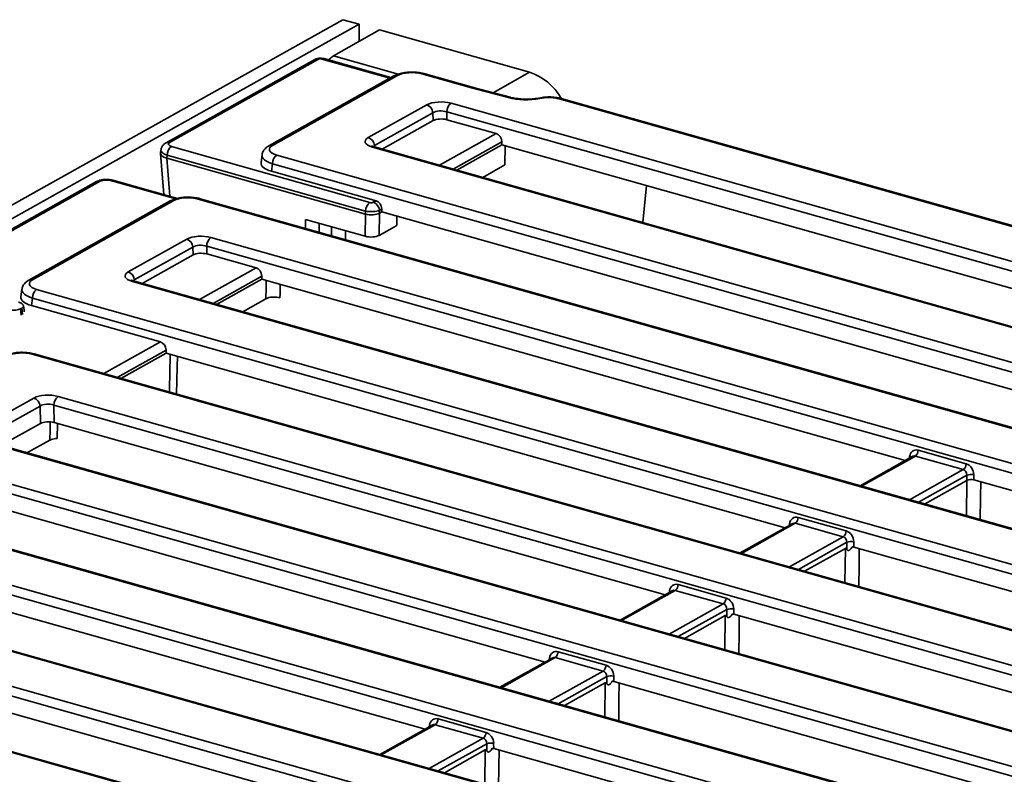
# Model space of a CAD drawing. Units: millimetres. Extents: x 8 to 625, y -62 to 415.
# Drawn here: x 346 to 371, y 179 to 198 of the extents above; entities that cross this region are included whole.
import ezdxf

# ---------------------------------------------------------------- set-up
doc = ezdxf.new("R2010")
doc.units = ezdxf.units.MM

msp = doc.modelspace()

# ---------------------------------------------------------------- linework, layer by layer
at = {"color": 7, "linetype": 'Continuous', "lineweight": 35}
for p, q in [((281.774, 157.56), (354.068, 198.017)), ((282.182, 157.445), (354.475, 197.902)), ((354.475, 197.902), (354.068, 198.017)), ((354.475, 197.902), (354.475, 197.473)), ((354.985, 197.759), (353.827, 197.111)), ((354.985, 197.759), (358.756, 196.695)), ((353.357, 197.015), (349.623, 194.925)), ((353.449, 197.023), (349.714, 194.933)), ((355.27, 196.563), (353.587, 197.038)), ((353.827, 197.111), (353.702, 197.005)), ((353.827, 197.111), (355.455, 196.651)), ((357.293, 196.304), (356.048, 196.655)), ((357.343, 196.312), (356.099, 196.663)), ((355.347, 196.606), (352.209, 194.849)), ((355.439, 196.614), (352.301, 194.858)), ((358.224, 196.059), (357.293, 196.304)), ((358.272, 196.068), (357.342, 196.313)), ((356.782, 195.919), (412.6, 180.172)), ((359.032, 196.057), (358.976, 196.047)), ((359.066, 196.045), (359.01, 196.034)), ((411.964, 181.227), (359.499, 196.028)), ((412.015, 181.236), (359.55, 196.037)), ((354.704, 195.055), (356.175, 195.878)), ((356.327, 195.678), (354.857, 194.855)), ((356.331, 195.481), (356.327, 195.678)), ((412.492, 179.955), (356.674, 195.702)), ((356.674, 195.702), (356.678, 195.505)), ((355.055, 194.767), (356.331, 195.481)), ((356.678, 195.505), (357.915, 195.156)), ((358.059, 194.951), (358.06, 194.875)), ((349.494, 194.747), (349.484, 194.67)), ((349.759, 194.83), (354.743, 193.424)), ((410.625, 179.067), (354.807, 194.814)), ((410.676, 179.075), (354.858, 194.822)), ((356.925, 194.239), (358.06, 194.875)), ((374.224, 190.315), (358.06, 194.875)), ((358.145, 194.851), (358.137, 194.367)), ((349.484, 194.658), (349.567, 193.622)), ((349.65, 194.612), (349.641, 194.539)), ((354.636, 193.13), (349.642, 194.539)), ((354.635, 193.206), (349.65, 194.612)), ((352.035, 194.619), (352.009, 194.425)), ((352.404, 194.616), (410.948, 178.1)), ((352.296, 194.399), (352.271, 194.21)), ((354.9, 193.468), (352.271, 194.21)), ((410.84, 177.883), (352.296, 194.399)), ((357.58, 194.055), (358.137, 194.367)), ((347.88, 193.95), (325.501, 181.426)), ((347.971, 193.958), (325.592, 181.434)), ((349.907, 193.526), (348.283, 193.984)), ((361.603, 192.92), (361.696, 193.849)), ((349.73, 193.462), (346.179, 191.475)), ((349.821, 193.47), (346.27, 191.483)), ((408.973, 176.995), (350.429, 193.511)), ((409.024, 177.003), (350.48, 193.52)), ((354.83, 193.43), (354.9, 193.468)), ((354.637, 193.13), (354.635, 193.206)), ((355.043, 193.264), (354.983, 193.229)), ((354.983, 193.229), (354.984, 193.153)), ((354.985, 193.153), (355.045, 193.187)), ((355.045, 193.187), (355.043, 193.264)), ((355.045, 193.187), (371.254, 188.615)), ((353.127, 192.998), (354.629, 192.575)), ((354.629, 192.575), (354.636, 193.13)), ((354.985, 193.153), (354.977, 192.598)), ((355.424, 193.081), (355.418, 192.845)), ((354.977, 192.598), (355.418, 192.845)), ((348.674, 191.681), (350.144, 192.503)), ((350.752, 192.544), (406.57, 176.797)), ((350.296, 192.303), (348.826, 191.481)), ((350.301, 192.106), (350.296, 192.303)), ((406.462, 176.58), (350.644, 192.327)), ((350.644, 192.327), (350.648, 192.13)), ((349.024, 191.392), (350.301, 192.106)), ((350.648, 192.13), (351.885, 191.781)), ((404.646, 175.701), (348.828, 191.448)), ((350.894, 190.865), (352.03, 191.5)), ((352.028, 191.576), (352.03, 191.5)), ((368.193, 186.94), (352.03, 191.5)), ((346.004, 191.244), (345.979, 191.05)), ((346.373, 191.242), (404.918, 174.725)), ((404.595, 175.692), (348.777, 191.439)), ((346.265, 191.024), (346.24, 190.835)), ((404.81, 174.508), (346.265, 191.024)), ((351.549, 190.68), (352.132, 191.006)), ((346.003, 190.771), (345.966, 190.751)), ((345.983, 190.591), (345.966, 190.751)), ((346.021, 190.612), (346.003, 190.771)), ((349.481, 189.921), (346.24, 190.835)), ((349.626, 189.64), (349.624, 189.716)), ((402.943, 173.62), (346.257, 189.612)), ((402.994, 173.629), (346.308, 189.62)), ((348.491, 189.005), (349.626, 189.64)), ((349.626, 189.64), (365.178, 185.253)), ((344.835, 187.688), (346.305, 188.51)), ((346.913, 188.551), (400.539, 173.423)), ((346.457, 188.31), (344.987, 187.488)), ((346.467, 187.872), (346.457, 188.31)), ((400.431, 173.205), (346.805, 188.334)), ((346.805, 188.334), (346.814, 187.895)), ((345.476, 187.317), (346.467, 187.872)), ((362.163, 183.565), (346.814, 187.895)), ((346.894, 187.873), (346.886, 187.495)), ((342.202, 187.342), (397.31, 171.796)), ((398.564, 172.317), (344.938, 187.446)), ((398.615, 172.326), (344.989, 187.455)), ((346.13, 187.133), (346.703, 187.453)), ((397.254, 171.563), (342.093, 187.125)), ((368.382, 187.046), (367.058, 186.305)), ((369.65, 186.713), (368.446, 187.053)), ((368.518, 187.198), (369.723, 186.858)), ((369.743, 186.442), (369.74, 186.573)), ((369.914, 186.585), (369.917, 186.454)), ((343.596, 186.265), (359.147, 181.878)), ((369.741, 186.441), (368.68, 185.847)), ((369.741, 186.441), (369.743, 186.442)), ((369.743, 186.442), (369.75, 186.446)), ((387.049, 181.621), (369.917, 186.454)), ((395.335, 170.69), (340.227, 186.237)), ((395.41, 170.692), (340.278, 186.246)), ((365.503, 185.511), (366.707, 185.171)), ((365.367, 185.359), (364.043, 184.617)), ((366.635, 185.026), (365.431, 185.366)), ((340.882, 185.177), (394.509, 170.048)), ((394.401, 169.83), (340.774, 184.959)), ((366.729, 184.704), (366.725, 184.886)), ((366.899, 184.898), (366.902, 184.766)), ((366.902, 184.766), (384.034, 179.933)), ((356.132, 180.19), (340.783, 184.52)), ((366.689, 184.733), (365.665, 184.16)), ((392.534, 168.943), (338.907, 184.071)), ((392.585, 168.951), (338.958, 184.08)), ((336.171, 183.968), (392.857, 167.976)), ((362.488, 183.823), (363.692, 183.483)), ((392.749, 167.758), (336.063, 183.75)), ((362.352, 183.671), (361.027, 182.93)), ((363.62, 183.338), (362.415, 183.678)), ((390.882, 166.87), (332.337, 183.387)), ((390.933, 166.879), (332.388, 183.395)), ((363.673, 183.045), (362.649, 182.472)), ((363.714, 183.016), (363.71, 183.199)), ((363.884, 183.21), (363.886, 183.079)), ((381.018, 178.246), (363.886, 183.079)), ((337.565, 182.89), (353.117, 178.503)), ((359.472, 182.136), (360.677, 181.796)), ((359.337, 181.984), (358.012, 181.242)), ((360.605, 181.651), (359.4, 181.991)), ((360.658, 181.358), (359.634, 180.785)), ((360.699, 181.328), (360.695, 181.511)), ((360.868, 181.523), (360.871, 181.392)), ((360.871, 181.392), (378.003, 176.558)), ((356.457, 180.448), (357.662, 180.109)), ((356.321, 180.296), (354.997, 179.555)), ((357.589, 179.964), (356.385, 180.303)), ((357.683, 179.64), (357.679, 179.824)), ((357.853, 179.835), (357.856, 179.704)), ((357.642, 179.67), (356.619, 179.097)), ((374.988, 174.871), (357.856, 179.704))]:
    msp.add_line(p, q, dxfattribs=at)
at = {"color": 8, "linetype": 'Continuous', "lineweight": 35}
for p, q in [((355.243, 196.547), (353.536, 197.029)), ((358.756, 196.695), (357.84, 196.182)), ((356.494, 194.361), (357.915, 195.156)), ((358.059, 194.951), (356.833, 194.265)), ((354.857, 194.855), (354.861, 194.822)), ((349.642, 194.539), (349.718, 193.579)), ((349.865, 193.515), (348.232, 193.975)), ((353.123, 192.774), (353.127, 192.998)), ((353.473, 192.901), (353.47, 192.676)), ((353.778, 192.589), (353.783, 192.813)), ((354.133, 192.714), (354.128, 192.49)), ((350.464, 190.986), (351.885, 191.781)), ((348.826, 191.481), (348.831, 191.447)), ((352.028, 191.576), (350.803, 190.89)), ((348.06, 189.126), (349.481, 189.921)), ((349.624, 189.716), (348.399, 189.03)), ((368.446, 187.053), (367.092, 186.295)), ((368.298, 186.999), (368.303, 187.039)), ((368.296, 185.955), (369.65, 186.713)), ((369.74, 186.573), (368.522, 185.892)), ((369.728, 185.551), (369.741, 186.441)), ((365.431, 185.366), (364.076, 184.608)), ((365.283, 185.311), (365.288, 185.352)), ((365.281, 184.268), (366.635, 185.026)), ((366.725, 184.886), (365.507, 184.204)), ((366.677, 183.874), (366.689, 184.733)), ((362.415, 183.678), (361.061, 182.92)), ((362.268, 183.624), (362.273, 183.665)), ((362.266, 182.58), (363.62, 183.338)), ((363.71, 183.199), (362.492, 182.517)), ((363.661, 182.187), (363.673, 183.045)), ((359.4, 181.991), (358.046, 181.233)), ((359.252, 181.937), (359.258, 181.977)), ((359.25, 180.893), (360.605, 181.651)), ((360.695, 181.511), (359.476, 180.829)), ((360.646, 180.499), (360.658, 181.358)), ((356.385, 180.303), (355.031, 179.545)), ((356.237, 180.249), (356.242, 180.29)), ((356.235, 179.206), (357.589, 179.964)), ((357.679, 179.824), (356.461, 179.142)), ((357.63, 178.812), (357.642, 179.67))]:
    msp.add_line(p, q, dxfattribs=at)
at = {"color": 8, "linetype": 'Continuous', "lineweight": 35, "flags": 128}
for points in [[(352.132, 191.006), (352.138, 191.274), (352.142, 191.468)], [(352.492, 191.37), (352.487, 191.141), (352.485, 191.028)], [(346.703, 187.453), (346.709, 187.721), (346.713, 187.91)], [(370.089, 186.405), (370.084, 186.02), (370.076, 185.453)], [(367.038, 184.728), (367.032, 184.313), (367.024, 183.776)], [(364.023, 183.041), (364.017, 182.625), (364.009, 182.089)], [(361.007, 181.353), (361.001, 180.938), (360.994, 180.401)], [(357.992, 179.666), (357.986, 179.25), (357.978, 178.714)]]:
    msp.add_lwpolyline(points, dxfattribs=at)
at = {"color": 7, "linetype": 'Continuous', "lineweight": 35, "flags": 128}
for points in [[(346.063, 190.674), (346.057, 190.714), (346.04, 190.828)], [(349.909, 189.56), (349.904, 189.295), (349.889, 188.61)]]:
    msp.add_lwpolyline(points, dxfattribs=at)
at = {"color": 8, "linetype": 'Continuous', "lineweight": 35}
for centre, radius, start, end in [((353.413, 196.911), 0.118, 72.3888, 118.1469), ((356.083, 196.6), 0.0656, 76.1954, 122.5278), ((355.403, 196.501), 0.118, 72.3888, 118.1469), ((358.258, 196.009), 0.0607, 77.7041, 124.6169), ((358.981, 196.008), 0.0395, 42.7603, 96.7893), ((359.037, 196.018), 0.0395, 42.7746, 96.6463), ((359.535, 195.973), 0.0658, 76.2611, 122.4622), ((349.679, 194.821), 0.118, 72.3858, 118.2519), ((352.265, 194.745), 0.118, 72.3877, 118.1853), ((354.843, 194.759), 0.0658, 76.2611, 122.4622), ((347.935, 193.845), 0.118, 72.3888, 118.1469), ((348.267, 193.92), 0.0658, 76.2611, 122.4622), ((349.785, 193.358), 0.118, 72.3888, 118.1469), ((350.464, 193.456), 0.0658, 76.2611, 122.4622), ((346.234, 191.37), 0.118, 72.3877, 118.1876), ((348.812, 191.384), 0.0658, 76.2611, 122.4622), ((346.292, 189.557), 0.0658, 76.2611, 122.4622), ((368.258, 186.912), 0.135, 53.8171, 70.53), ((365.243, 185.225), 0.135, 53.8171, 70.53), ((362.228, 183.537), 0.135, 53.8171, 70.53), ((359.213, 181.85), 0.135, 53.8171, 70.53), ((356.198, 180.163), 0.135, 53.8171, 70.53)]:
    msp.add_arc(centre, radius, start, end, dxfattribs=at)
at = {"color": 7, "linetype": 'Continuous', "lineweight": 35}
for centre, radius, start, end in [((353.571, 196.974), 0.0656, 76.1954, 122.5278), ((358.308, 195.34), 1.427, 29.7751, 71.6987), ((356.952, 195.699), 0.278, 127.6597, 179.4869), ((356.098, 195.662), 0.229, 4.0208, 70.5492), ((354.628, 194.839), 0.229, 4.0208, 70.5492), ((349.928, 194.61), 0.278, 127.6597, 179.4869), ((352.574, 194.396), 0.278, 127.6597, 179.4869), ((354.913, 193.204), 0.278, 127.6597, 179.4869), ((354.754, 193.213), 0.229, 4.0208, 70.5492), ((350.068, 192.287), 0.229, 4.0208, 70.5492), ((350.922, 192.324), 0.278, 127.6597, 179.4869), ((348.598, 191.465), 0.229, 4.0208, 70.5492), ((346.543, 191.022), 0.278, 127.6597, 179.4869), ((346.229, 188.294), 0.229, 4.0208, 70.5492), ((347.083, 188.331), 0.278, 127.6597, 179.4869), ((368.333, 187.2), 0.185, 307.6597, 359.4869), ((369.537, 186.86), 0.185, 307.6597, 359.4869), ((369.851, 186.232), 0.359, 79.8138, 107.8961), ((365.318, 185.512), 0.185, 307.6597, 359.4869), ((366.522, 185.172), 0.185, 307.6597, 359.4869), ((366.835, 184.545), 0.359, 79.8138, 107.8961), ((362.302, 183.825), 0.185, 307.6597, 359.4869), ((363.507, 183.485), 0.185, 307.6597, 359.4869), ((363.82, 182.857), 0.359, 79.8138, 107.8961), ((359.287, 182.137), 0.185, 307.6597, 359.4869), ((360.491, 181.798), 0.185, 307.6597, 359.4869), ((360.805, 181.17), 0.359, 79.8138, 107.8961), ((356.272, 180.45), 0.185, 307.6597, 359.4869), ((357.476, 180.11), 0.185, 307.6597, 359.4869), ((357.79, 179.482), 0.359, 79.8138, 107.8961)]:
    msp.add_arc(centre, radius, start, end, dxfattribs=at)
for centre, major_axis, ratio, start_param, end_param in [((353.5, 197.009), (0.0626, -0.0001), 0.39873, 0.958297, 2.524532), ((355.796, 196.513), (0.438, -0.001), 0.39873, 0.958297, 2.524532), ((357.293, 196.132), (0.049, 0.181), 0.518968, 0.004626, 0.483532), ((356.531, 195.776), (0.438, -0.001), 0.400198, 0.958919, 2.522119), ((358.67, 196.329), (0.813, -0.001), 0.398514, 4.13129, 5.14355), ((359.247, 195.886), (0.438, 0), 0.399326, 0.954927, 1.997734), ((356.531, 195.604), (0.25, -0.006), 0.487513, 0.971124, 2.534324), ((356.535, 195.423), (0.25, 0), 0.400198, 0.958919, 2.522119), ((357.906, 194.978), (-0.072, 0.174), 0.778704, 4.249967, 5.733497), ((349.869, 194.891), (0.189, 0), 0.394499, 2.526271, 4.089471), ((355.064, 194.956), (0.441, 0.001), 0.394499, 2.526271, 4.089471), ((349.86, 194.655), (0.377, -0.01), 0.391662, 3.100165, 4.100441), ((352.661, 194.758), (0.441, 0.001), 0.394499, 2.526271, 4.089471), ((349.664, 197.111), (0.012, 2.573), 0.119223, 3.10614, 3.108568), ((352.638, 194.412), (0.63, 0.001), 0.394499, 3.089196, 4.089471), ((348.124, 193.914), (0.188, 0), 0.400198, 0.958919, 2.522119), ((350.177, 193.368), (0.438, -0.001), 0.400198, 0.958919, 2.522119), ((354.779, 193.444), (0.0625, -0.0001), 0.400198, 4.100511, 5.663711), ((354.89, 193.291), (-0.072, 0.174), 0.778704, 4.249967, 5.733497), ((354.779, 193.272), (0.25, 0.004), 0.312512, 4.093108, 5.656308), ((354.803, 194.802), (0.162, 1.672), 0.12426, 3.119185, 3.121614), ((354.781, 193.207), (0.25, 0.001), 0.376728, 4.098124, 5.661324), ((354.803, 194.802), (-0.176, 1.65), 0.092102, 3.178531, 3.18096), ((350.5, 192.401), (0.438, -0.001), 0.400198, 0.958919, 2.522119), ((354.773, 192.656), (0.25, 0), 0.398368, 4.096971, 5.665028), ((350.5, 192.229), (0.25, -0.006), 0.487513, 0.971124, 2.534324), ((350.504, 192.048), (0.25, 0), 0.400198, 0.958919, 2.522119), ((351.875, 191.604), (-0.072, 0.174), 0.778704, 4.249967, 5.733497), ((346.63, 191.383), (0.441, 0.001), 0.394499, 2.526271, 4.089471), ((349.034, 191.581), (0.441, 0.001), 0.394499, 2.526271, 4.089471), ((346.607, 191.037), (0.63, 0.001), 0.394499, 3.089196, 4.089471), ((349.471, 189.744), (-0.072, 0.174), 0.778704, 4.249967, 5.733497), ((346.006, 189.469), (0.438, -0.001), 0.400198, 0.958919, 2.522119), ((346.661, 188.408), (0.438, -0.001), 0.400198, 0.958919, 2.522119), ((346.661, 188.236), (0.25, -0.006), 0.487513, 0.971124, 2.534324), ((346.67, 187.814), (0.25, 0), 0.400198, 0.958919, 2.522119), ((368.505, 186.962), (-0.096, 0.232), 0.778704, 5.733497, 7.217027), ((369.71, 186.622), (-0.096, 0.232), 0.778704, 4.249967, 5.733497), ((369.638, 186.591), (-0.031, 0.123), 0.797933, 4.367806, 5.851336), ((369.845, 186.413), (0.125, 0), 0.400198, 0.958919, 2.434027), ((365.49, 185.274), (-0.096, 0.232), 0.778704, 5.733497, 7.217027), ((366.623, 184.904), (-0.031, 0.123), 0.797933, 4.367806, 5.851336), ((366.695, 184.934), (-0.096, 0.232), 0.778704, 4.249967, 5.733497), ((366.83, 184.725), (0.125, 0), 0.400198, 0.958919, 1.311709), ((362.475, 183.587), (-0.096, 0.232), 0.778704, 5.733497, 7.217027), ((363.607, 183.217), (-0.031, 0.123), 0.797933, 4.367806, 5.851336), ((363.679, 183.247), (-0.096, 0.232), 0.778704, 4.249967, 5.733497), ((363.814, 183.038), (0.125, 0), 0.400198, 0.958919, 1.305196), ((359.46, 181.899), (-0.096, 0.232), 0.778704, 5.733497, 7.217027), ((360.592, 181.529), (-0.031, 0.123), 0.797933, 4.367806, 5.851336), ((360.664, 181.559), (-0.096, 0.232), 0.778704, 4.249967, 5.733497), ((360.799, 181.351), (0.125, 0), 0.400198, 0.958919, 1.298695), ((356.444, 180.212), (-0.096, 0.232), 0.778704, 5.733497, 7.217027), ((357.649, 179.872), (-0.096, 0.232), 0.778704, 4.249967, 5.733497), ((357.577, 179.842), (-0.031, 0.123), 0.797933, 4.367806, 5.851336), ((357.784, 179.663), (0.125, 0), 0.400198, 0.958919, 1.292209)]:
    msp.add_ellipse(centre, major_axis=major_axis, ratio=ratio, start_param=start_param, end_param=end_param, dxfattribs=at)
at = {"color": 8, "linetype": 'Continuous', "lineweight": 35}
for centre, major_axis, ratio, start_param, end_param in [((349.869, 194.719), (0.375, -0.024), 0.386507, 3.114257, 4.116424), ((352.661, 194.586), (0.627, -0.024), 0.390078, 3.103561, 4.105785), ((346.63, 191.211), (0.627, -0.024), 0.390078, 3.103561, 4.105785), ((368.433, 186.931), (-0.031, 0.123), 0.797933, 5.851336, 6.493501), ((365.418, 185.244), (-0.031, 0.123), 0.797933, 5.851336, 6.493501), ((362.403, 183.556), (-0.031, 0.123), 0.797933, 5.851336, 6.493501), ((359.388, 181.869), (-0.031, 0.123), 0.797933, 5.851336, 6.493501), ((356.372, 180.182), (-0.031, 0.123), 0.797933, 5.851336, 6.493501)]:
    msp.add_ellipse(centre, major_axis=major_axis, ratio=ratio, start_param=start_param, end_param=end_param, dxfattribs=at)
at = {"color": 7, "linetype": 'Continuous', "lineweight": 35}
for points, knots in [([(353.587, 197.038), (353.569, 197.041), (353.521, 197.052), (353.438, 197.049), (353.384, 197.026), (353.357, 197.015)], [0, 0, 0, 0, 0.235675, 0.628587, 1, 1, 1, 1]), ([(356.099, 196.663), (356.075, 196.669), (356.005, 196.687), (355.878, 196.703), (355.723, 196.704), (355.573, 196.686), (355.446, 196.654), (355.377, 196.62), (355.347, 196.606)], [0, 0, 0, 0, 0.100161, 0.290063, 0.475983, 0.662425, 0.853487, 1, 1, 1, 1]), ([(358.976, 196.047), (358.951, 196.043), (358.876, 196.03), (358.742, 196.02), (358.578, 196.021), (358.422, 196.036), (358.323, 196.055), (358.277, 196.067), (358.272, 196.068)], [0, 0, 0, 0, 0.113451, 0.330343, 0.549413, 0.76911, 0.972725, 1, 1, 1, 1]), ([(359.55, 196.037), (359.526, 196.043), (359.457, 196.061), (359.33, 196.076), (359.176, 196.078), (359.08, 196.064), (359.032, 196.057)], [0, 0, 0, 0, 0.152095, 0.440557, 0.723264, 1, 1, 1, 1]), ([(349.623, 194.925), (349.602, 194.911), (349.558, 194.883), (349.51, 194.82), (349.501, 194.77), (349.497, 194.747)], [0, 0, 0, 0, 0.345006, 0.7096907, 1, 1, 1, 1]), ([(352.209, 194.849), (352.188, 194.837), (352.139, 194.807), (352.08, 194.743), (352.041, 194.674), (352.039, 194.631), (352.039, 194.62)], [0, 0, 0, 0, 0.248612, 0.584751, 0.896941, 1, 1, 1, 1]), ([(354.858, 194.822), (354.846, 194.826), (354.817, 194.835), (354.79, 194.85), (354.788, 194.851), (354.787, 194.852)], [0, 0, 0, 0, 0.303562, 0.709067, 1, 1, 1, 1]), ([(348.283, 193.984), (348.263, 193.989), (348.207, 194.002), (348.105, 194.007), (347.984, 193.995), (347.916, 193.965), (347.88, 193.95)], [0, 0, 0, 0, 0.149734, 0.425082, 0.699727, 1, 1, 1, 1]), ([(350.48, 193.52), (350.456, 193.526), (350.386, 193.544), (350.259, 193.559), (350.104, 193.56), (349.954, 193.542), (349.827, 193.51), (349.759, 193.476), (349.73, 193.462)], [0, 0, 0, 0, 0.100206, 0.290061, 0.475931, 0.662445, 0.853713, 1, 1, 1, 1]), ([(346.179, 191.475), (346.158, 191.462), (346.109, 191.432), (346.05, 191.368), (346.01, 191.299), (346.009, 191.256), (346.008, 191.245)], [0, 0, 0, 0, 0.248612, 0.584751, 0.896941, 1, 1, 1, 1]), ([(348.828, 191.448), (348.815, 191.451), (348.786, 191.46), (348.759, 191.475), (348.758, 191.476), (348.757, 191.477)], [0, 0, 0, 0, 0.303562, 0.709067, 1, 1, 1, 1]), ([(352.485, 191.028), (352.461, 191.034), (352.412, 191.046), (352.326, 191.05), (352.243, 191.043), (352.176, 191.027), (352.145, 191.012), (352.132, 191.006)], [0, 0, 0, 0, 0.2120441, 0.4241013, 0.6358515, 0.8473714, 1, 1, 1, 1]), ([(345.966, 190.751), (345.95, 190.744), (345.918, 190.729), (345.848, 190.72), (345.771, 190.719), (345.685, 190.728), (345.634, 190.743), (345.607, 190.751)], [0, 0, 0, 0, 0.182129, 0.3654, 0.547004, 0.768065, 1, 1, 1, 1]), ([(345.914, 190.922), (345.922, 190.919), (345.938, 190.913), (345.96, 190.904), (345.977, 190.895), (345.993, 190.886), (346.007, 190.876), (346.021, 190.863), (346.03, 190.852), (346.036, 190.841), (346.04, 190.832), (346.042, 190.821), (346.041, 190.811), (346.037, 190.802), (346.032, 190.794), (346.026, 190.788), (346.019, 190.782), (346.012, 190.777), (346.005, 190.773), (346.003, 190.771)], [0, 0, 0, 0, 0.073627, 0.14895, 0.226128, 0.265136, 0.344596, 0.424843, 0.505705, 0.547639, 0.614408, 0.67736, 0.746881, 0.787276, 0.848441, 0.889592, 0.910274, 0.970026, 1, 1, 1, 1]), ([(346.308, 189.62), (346.284, 189.627), (346.214, 189.644), (346.087, 189.66), (345.933, 189.661), (345.783, 189.643), (345.656, 189.611), (345.588, 189.577), (345.558, 189.563)], [0, 0, 0, 0, 0.100206, 0.290061, 0.475931, 0.662445, 0.853713, 1, 1, 1, 1]), ([(346.886, 187.495), (346.862, 187.493), (346.811, 187.49), (346.747, 187.474), (346.716, 187.459), (346.703, 187.453)], [0, 0, 0, 0, 0.333018, 0.720701, 1, 1, 1, 1]), ([(366.729, 184.704), (366.732, 184.699), (366.738, 184.69), (366.751, 184.682), (366.765, 184.68), (366.78, 184.683), (366.799, 184.693), (366.824, 184.716), (366.846, 184.745), (366.858, 184.767), (366.862, 184.774)], [0, 0, 0, 0, 0.111644, 0.224207, 0.300169, 0.376329, 0.467423, 0.606705, 0.869485, 1, 1, 1, 1]), ([(366.689, 184.733), (366.692, 184.734), (366.698, 184.736), (366.71, 184.73), (366.72, 184.718), (366.727, 184.707), (366.729, 184.704)], [0, 0, 0, 0, 0.161914, 0.379522, 0.803146, 1, 1, 1, 1]), ([(363.673, 183.045), (363.676, 183.046), (363.682, 183.048), (363.695, 183.043), (363.705, 183.03), (363.712, 183.019), (363.714, 183.016)], [0, 0, 0, 0, 0.160598, 0.376436, 0.796617, 1, 1, 1, 1]), ([(363.714, 183.016), (363.717, 183.011), (363.723, 183.002), (363.736, 182.994), (363.75, 182.992), (363.765, 182.995), (363.784, 183.005), (363.809, 183.028), (363.831, 183.056), (363.843, 183.079), (363.847, 183.086)], [0, 0, 0, 0, 0.111744, 0.224416, 0.299922, 0.375628, 0.465956, 0.603875, 0.863788, 1, 1, 1, 1]), ([(360.658, 181.358), (360.661, 181.359), (360.667, 181.361), (360.679, 181.355), (360.69, 181.343), (360.696, 181.332), (360.699, 181.328)], [0, 0, 0, 0, 0.159298, 0.373391, 0.790173, 1, 1, 1, 1]), ([(360.699, 181.328), (360.702, 181.323), (360.708, 181.314), (360.721, 181.305), (360.735, 181.303), (360.75, 181.307), (360.769, 181.317), (360.794, 181.339), (360.816, 181.368), (360.828, 181.391), (360.833, 181.399)], [0, 0, 0, 0, 0.111871, 0.224679, 0.299728, 0.37498, 0.464567, 0.601185, 0.858381, 1, 1, 1, 1]), ([(357.642, 179.67), (357.645, 179.671), (357.651, 179.673), (357.664, 179.667), (357.674, 179.655), (357.681, 179.644), (357.683, 179.64)], [0, 0, 0, 0, 0.158016, 0.370385, 0.783812, 1, 1, 1, 1]), ([(357.683, 179.64), (357.686, 179.635), (357.693, 179.626), (357.705, 179.617), (357.72, 179.615), (357.735, 179.618), (357.754, 179.628), (357.779, 179.651), (357.801, 179.68), (357.814, 179.703), (357.818, 179.711)], [0, 0, 0, 0, 0.112023, 0.224995, 0.299587, 0.374383, 0.463256, 0.598631, 0.853253, 1, 1, 1, 1])]:
    msp.add_open_spline(points, degree=3, knots=knots, dxfattribs=at)
at = {"color": 8, "linetype": 'Continuous', "lineweight": 35}
msp.add_open_spline([(349.709, 188.661), (349.71, 188.708), (349.716, 189.025), (349.723, 189.342), (349.729, 189.611)], degree=3, knots=[0, 0, 0, 0, 0.149505, 1, 1, 1, 1], dxfattribs=at)

doc.saveas('drawing.dxf')
